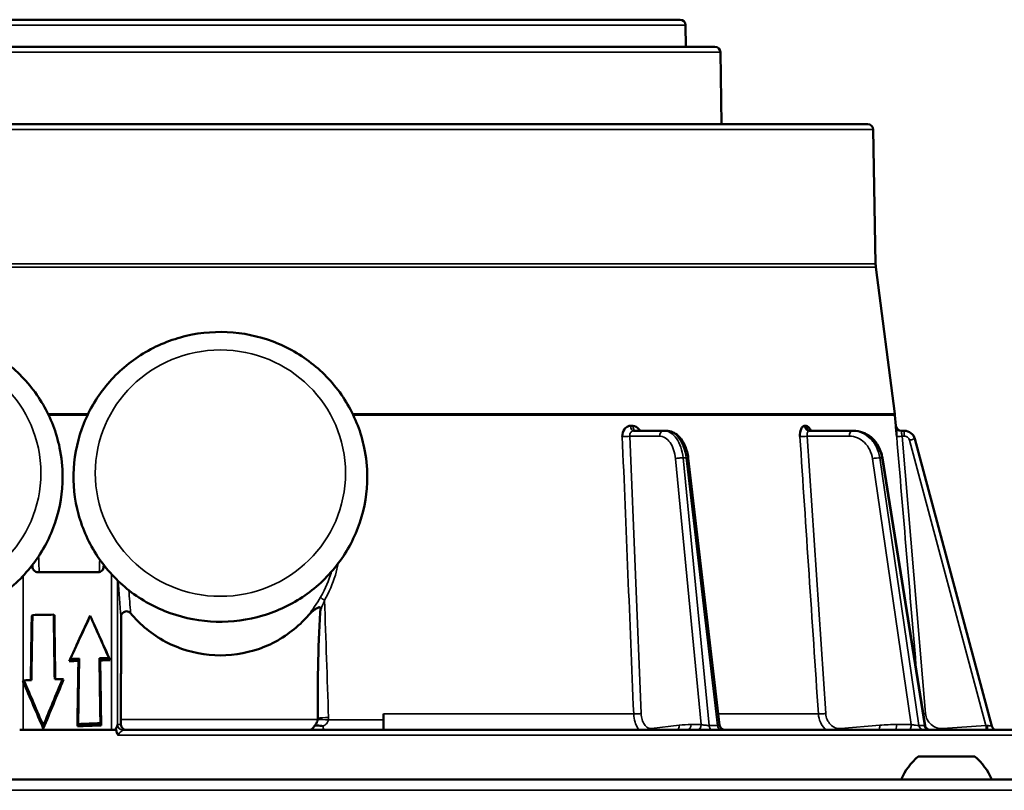
# Model space of a CAD drawing. Units: inches. Extents: x -13 to 483, y 42 to 292.
# Drawn here: x 211 to 215, y 116 to 118 of the extents above; entities that cross this region are included whole.
import ezdxf

# ---------------------------------------------------------------- set-up
doc = ezdxf.new("R2010")
doc.units = ezdxf.units.IN
doc.header["$LTSCALE"] = 25
doc.header["$MEASUREMENT"] = 0
doc.layers.add('Visible (ANSI)', color=7, linetype='Continuous', lineweight=50)
doc.layers.add('Visible Narrow (ANSI)', color=7, linetype='Continuous', lineweight=35)

msp = doc.modelspace()

# ---------------------------------------------------------------- linework, layer by layer
at = {"layer": 'Visible (ANSI)'}
for p, q in [((210.0918, 118.3119), (213.4193, 118.3119)), ((213.439, 118.2925), (213.4404, 118.2134)), ((213.5454, 118.2134), (209.9658, 118.2134)), ((213.565, 118.1941), (213.5695, 117.9339)), ((214.0984, 117.9339), (209.4127, 117.9339)), ((214.0665, 117.9339), (209.4447, 117.9339)), ((214.1181, 117.9146), (214.1266, 117.4287)), ((214.1275, 117.4156), (214.1962, 116.8853)), ((214.1967, 116.8801), (214.2, 116.8412)), ((213.36, 116.8237), (213.251, 116.8237)), ((213.3691, 116.8237), (213.36, 116.8237)), ((214.0416, 116.8237), (213.8866, 116.8237)), ((214.0474, 116.8237), (214.0416, 116.8237)), ((214.2196, 116.8237), (214.2305, 116.8237)), ((214.5471, 115.7549), (214.2686, 116.7945)), ((213.4485, 116.725), (213.5623, 115.7584)), ((214.1513, 116.7258), (214.3055, 115.7576)), ((211.0757, 116.3307), (211.0754, 116.3383)), ((211.3333, 116.3384), (211.333, 116.3307)), ((211.0951, 116.3119), (211.3136, 116.3119)), ((211.0729, 116.1546), (211.0752, 116.1569)), ((211.1546, 116.156), (211.1524, 116.1583)), ((211.2843, 116.1546), (211.2843, 116.1535)), ((211.208, 115.9894), (211.2124, 115.9977)), ((211.2417, 115.9909), (211.2445, 115.9991)), ((211.3205, 115.9926), (211.3179, 116.0004)), ((211.3563, 115.9938), (211.3523, 116.0016)), ((211.0442, 115.9205), (211.0406, 115.9181)), ((211.1878, 115.923), (211.1843, 115.9252)), ((212.1434, 115.8886), (212.1434, 115.8886)), ((211.3214, 115.7653), (211.3241, 115.7575)), ((212.3461, 115.7421), (212.3461, 115.7988)), ((211.0422, 115.741), (211.0293, 115.741)), ((211.3612, 115.741), (211.0422, 115.741)), ((211.1147, 115.7462), (211.1147, 115.757)), ((211.238, 115.7541), (211.2408, 115.7623)), ((211.3766, 115.741), (211.3612, 115.741)), ((212.0505, 115.741), (211.403, 115.741)), ((212.6861, 115.741), (212.0505, 115.741)), ((212.3461, 115.7421), (212.3461, 115.741)), ((213.284, 115.741), (212.6861, 115.741)), ((214.2729, 115.741), (213.284, 115.741)), ((214.6238, 115.741), (214.2729, 115.741)), ((214.4856, 115.6446), (214.2808, 115.6446)), ((202.9368, 115.5619), (220.5743, 115.5619))]:
    msp.add_line(p, q, dxfattribs=at)
for centre, radius, start, end in [((213.4193, 118.2922), 0.0197, 1, 90), ((213.5454, 118.1938), 0.0197, 0.9912, 90), ((214.0665, 117.926), 0.00788, 89.2065, 90), ((214.0984, 117.9142), 0.0197, 1, 90), ((214.2447, 117.4307), 0.1181, 181, 187.3744), ((214.079, 116.8702), 0.1181, 4.844, 7.3744), ((214.2196, 116.8434), 0.0197, 184.9778, 270), ((214.5661, 115.76), 0.0197, 195, 254.5734), ((214.428, 115.4705), 0.228, 130.1965, 156.3502), ((214.3384, 115.4705), 0.228, 23.6498, 49.8035)]:
    msp.add_arc(centre, radius, start, end, dxfattribs=at)
for centre, major_axis, ratio, start_param, end_param in [((214.2305, 116.7843), (0.0394, 0), 0.99998, 0.261794, 1.570796), ((213.429, 116.7227), (0.0196, 0.0023), 0.129906, 0, 0.005967), ((211.7595, 179.2014), (3.236, 214.5874), 0.001299, 4.413065, 4.414215), ((211.7595, 115.8792), (3.248, 0), 0.087489, 1.758816, 1.783043), ((211.7595, 94.2928), (-3.236, 214.5874), 0.001299, 1.468704, 1.469798), ((211.7556, 179.0993), (3.236, 214.5874), 0.001299, 4.413563, 4.414701), ((211.7556, 94.7028), (-3.236, 214.5874), 0.001299, 1.470635, 1.471718), ((211.7556, 117.2907), (-3.2477, -7.0513), 0.006163, 1.388029, 1.411822), ((211.7361, 117.2475), (3.2477, 7.0513), 0.006163, 4.537051, 4.559455), ((211.7556, 115.2326), (-3.2477, 7.2396), 0.006682, 1.440096, 1.462464), ((211.7361, 115.2749), (-3.2477, 7.2396), 0.006682, 1.446136, 1.467253), ((211.7556, 115.1316), (-3.248, 0), 0.267949, 4.871266, 4.881776), ((211.7361, 115.1388), (-3.248, 0), 0.267949, 4.864343, 4.874348), ((211.7556, 168.0038), (3.236, 214.5874), 0.001299, 4.466447, 4.467585), ((211.7361, 166.5695), (3.236, 214.5874), 0.001299, 4.473372, 4.474508), ((211.7361, 115.1374), (-3.248, 0), 0.267949, 4.830826, 4.841515), ((211.7361, 106.7378), (-3.236, 214.5874), 0.001299, 1.527598, 1.528695), ((211.7556, 115.1301), (-3.248, 0), 0.267949, 4.835616, 4.846733), ((211.7556, 105.6113), (-3.236, 214.5874), 0.001299, 1.52238, 1.523477), ((211.0465, 115.8961), (-0.0195, 0.048), 0.05909, 5.07853, 5.16572), ((211.7556, 112.8991), (-3.2141, 7.9267), 0.05909, 5.055711, 5.07853), ((211.7595, 115.6433), (3.248, 0), 0.087489, 1.784193, 1.792828), ((211.7595, 112.9009), (-3.2141, 7.9267), 0.05909, 5.056924, 5.079133), ((211.7595, 115.9784), (3.2136, 7.7105), 0.061134, 1.60316, 1.624979), ((211.7556, 115.9583), (3.2136, 7.7105), 0.061134, 1.600849, 1.623767), ((211.7595, 115.6455), (3.248, 0), 0.087489, 1.7488, 1.757722), ((212.279, 115.9216), (0.3877, -0.0671), 0.115701, 4.374212, 4.374213), ((211.7361, 114.9021), (-3.248, 0), 0.267949, 4.840418, 4.865479), ((212.0654, 115.7834), (-0.0104, 0.0418), 0.989506, 4.368471, 4.469535), ((212.0558, 115.7912), (0.0002, 0.0823), 0.640687, 4.558352, 4.565419), ((211.7563, 114.9513), (-3.1447, 0), 0.258819, 4.85028, 4.877949)]:
    msp.add_ellipse(centre, major_axis=major_axis, ratio=ratio, start_param=start_param, end_param=end_param, dxfattribs=at)
for points, knots in [([(211.1847, 116.657), (211.1847, 116.6011), (211.1756, 116.5453), (211.1401, 116.4392), (211.1136, 116.389), (211.0462, 116.2993), (211.0051, 116.2598), (210.9124, 116.1955), (210.8607, 116.1708), (210.7521, 116.1385), (210.6951, 116.131), (210.5816, 116.1341), (210.5251, 116.1447), (210.4183, 116.183), (210.3681, 116.2107), (210.279, 116.2802), (210.2402, 116.3221), (210.1779, 116.4157), (210.1544, 116.4674), (210.1251, 116.5754), (210.1193, 116.6317), (210.1259, 116.7433), (210.1383, 116.7985), (210.18, 116.9023), (210.2094, 116.9509), (210.282, 117.0366), (210.3254, 117.0737), (210.4218, 117.1325), (210.4748, 117.1543), (210.5852, 117.1803), (210.6425, 117.1845), (210.7557, 117.1748), (210.8115, 117.1609), (210.9158, 117.1165), (210.9643, 117.086), (211.0491, 117.0115), (211.0854, 116.9675), (211.142, 116.8705), (211.1624, 116.8175), (211.181, 116.7279), (211.1847, 116.6924), (211.1847, 116.657)], [0, 0, 0, 0, 0.318641, 0.318641, 0.637563, 0.637563, 0.957196, 0.957196, 1.277668, 1.277668, 1.598775, 1.598775, 1.920089, 1.920089, 2.241111, 2.241111, 2.56144, 2.56144, 2.880926, 2.880926, 3.199757, 3.199757, 3.518408, 3.518408, 3.837435, 3.837435, 4.157222, 4.157222, 4.477833, 4.477833, 4.799014, 4.799014, 5.120312, 5.120312, 5.441232, 5.441232, 5.761409, 5.761409, 6.080751, 6.080751, 6.283185, 6.283185, 6.283185, 6.283185]), ([(212.2871, 116.657), (212.2871, 116.6011), (212.2779, 116.5453), (212.2424, 116.4392), (212.216, 116.389), (212.1485, 116.2993), (212.1074, 116.2598), (212.0147, 116.1955), (211.9631, 116.1708), (211.8545, 116.1385), (211.7975, 116.131), (211.684, 116.1341), (211.6274, 116.1447), (211.5207, 116.183), (211.4704, 116.2107), (211.3814, 116.2802), (211.3425, 116.3221), (211.2802, 116.4157), (211.2568, 116.4674), (211.2275, 116.5754), (211.2217, 116.6317), (211.2283, 116.7433), (211.2407, 116.7985), (211.2824, 116.9023), (211.3117, 116.9509), (211.3844, 117.0366), (211.4278, 117.0737), (211.5241, 117.1325), (211.5772, 117.1543), (211.6875, 117.1803), (211.7449, 117.1845), (211.858, 117.1748), (211.9138, 117.1609), (212.0181, 117.1165), (212.0667, 117.086), (212.1514, 117.0115), (212.1877, 116.9675), (212.2444, 116.8705), (212.2647, 116.8175), (212.2834, 116.7279), (212.2871, 116.6924), (212.2871, 116.657)], [0, 0, 0, 0, 0.318641, 0.318641, 0.637563, 0.637563, 0.957196, 0.957196, 1.277668, 1.277668, 1.598775, 1.598775, 1.920089, 1.920089, 2.241111, 2.241111, 2.56144, 2.56144, 2.880926, 2.880926, 3.199757, 3.199757, 3.518408, 3.518408, 3.837435, 3.837435, 4.157222, 4.157222, 4.477833, 4.477833, 4.799014, 4.799014, 5.120312, 5.120312, 5.441232, 5.441232, 5.761409, 5.761409, 6.080751, 6.080751, 6.283185, 6.283185, 6.283185, 6.283185]), ([(213.2099, 116.8029), (213.2095, 116.8128), (213.2126, 116.823), (213.218, 116.8301), (213.2214, 116.8345), (213.2258, 116.8378), (213.2305, 116.8398), (213.2332, 116.841), (213.2361, 116.8417), (213.2391, 116.8417)], [0, 0, 0, 0, 0.497207, 0.497207, 0.497207, 0.8131168, 0.8131168, 0.8131168, 0.9998091, 0.9998091, 0.9998091, 0.9998091]), ([(213.2391, 116.8417), (213.2391, 116.8416), (213.2392, 116.8416), (213.2392, 116.8416), (213.2394, 116.8415), (213.2396, 116.8415), (213.2397, 116.8414), (213.2404, 116.8413), (213.2412, 116.8413), (213.2419, 116.8412), (213.2426, 116.8412), (213.2433, 116.8412), (213.244, 116.8412), (213.2444, 116.8412), (213.2449, 116.8412), (213.2454, 116.8412), (213.2457, 116.8412), (213.246, 116.8413), (213.2463, 116.8413), (213.2465, 116.8413), (213.2467, 116.8413), (213.2469, 116.8414), (213.2471, 116.8414), (213.2472, 116.8414), (213.2474, 116.8414), (213.2475, 116.8414), (213.2476, 116.8414), (213.2476, 116.8415), (213.2477, 116.8415), (213.2478, 116.8415), (213.2478, 116.8415), (213.2479, 116.8415), (213.2479, 116.8415), (213.248, 116.8415), (213.248, 116.8416), (213.2481, 116.8416), (213.2481, 116.8416), (213.2481, 116.8416), (213.2482, 116.8417), (213.2482, 116.8417)], [0.0000013, 0.0000013, 0.0000013, 0.0000013, 0.0187577, 0.0187577, 0.0187577, 0.0762712, 0.0762712, 0.0762712, 0.3049232, 0.3049232, 0.3049232, 0.5324002, 0.5324002, 0.5324002, 0.6851337, 0.6851337, 0.6851337, 0.7877149, 0.7877149, 0.7877149, 0.8566506, 0.8566506, 0.8566506, 0.9030174, 0.9030174, 0.9030174, 0.9342476, 0.9342476, 0.9342476, 0.9553268, 0.9553268, 0.9553268, 0.9696002, 0.9696002, 0.9696002, 0.9859704, 0.9859704, 0.9859704, 0.9999964, 0.9999964, 0.9999964, 0.9999964]), ([(213.2482, 116.8417), (213.2561, 116.8417), (213.2643, 116.8372), (213.2702, 116.83), (213.2718, 116.8281), (213.2732, 116.826), (213.2745, 116.8237)], [0.0001909, 0.0001909, 0.0001909, 0.0001909, 0.4972712, 0.4972712, 0.4972712, 0.6314812, 0.6314812, 0.6314812, 0.6314812]), ([(213.8526, 116.8029), (213.852, 116.8128), (213.8536, 116.823), (213.8567, 116.8301), (213.8587, 116.8345), (213.8614, 116.8378), (213.8642, 116.8398), (213.8659, 116.841), (213.8678, 116.8417), (213.8696, 116.8417)], [0, 0, 0, 0, 0.497207, 0.497207, 0.497207, 0.8131168, 0.8131168, 0.8131168, 0.9998091, 0.9998091, 0.9998091, 0.9998091]), ([(213.8696, 116.8417), (213.8696, 116.8416), (213.8697, 116.8416), (213.8697, 116.8416), (213.8698, 116.8415), (213.8699, 116.8415), (213.8701, 116.8414), (213.8705, 116.8413), (213.871, 116.8413), (213.8714, 116.8412), (213.8718, 116.8412), (213.8723, 116.8412), (213.8727, 116.8412), (213.873, 116.8412), (213.8733, 116.8412), (213.8736, 116.8412), (213.8738, 116.8412), (213.874, 116.8413), (213.8742, 116.8413), (213.8743, 116.8413), (213.8745, 116.8413), (213.8746, 116.8414), (213.8747, 116.8414), (213.8748, 116.8414), (213.8749, 116.8414), (213.8749, 116.8414), (213.875, 116.8414), (213.875, 116.8415), (213.8751, 116.8415), (213.8751, 116.8415), (213.8752, 116.8415), (213.8752, 116.8415), (213.8752, 116.8415), (213.8752, 116.8415), (213.8753, 116.8416), (213.8753, 116.8416), (213.8753, 116.8416), (213.8753, 116.8416), (213.8754, 116.8417), (213.8754, 116.8417)], [0.0000013, 0.0000013, 0.0000013, 0.0000013, 0.0187577, 0.0187577, 0.0187577, 0.0762712, 0.0762712, 0.0762712, 0.3049232, 0.3049232, 0.3049232, 0.5324002, 0.5324002, 0.5324002, 0.6851337, 0.6851337, 0.6851337, 0.7877149, 0.7877149, 0.7877149, 0.8566506, 0.8566506, 0.8566506, 0.9030174, 0.9030174, 0.9030174, 0.9342476, 0.9342476, 0.9342476, 0.9553268, 0.9553268, 0.9553268, 0.9696002, 0.9696002, 0.9696002, 0.9859705, 0.9859705, 0.9859705, 0.9999964, 0.9999964, 0.9999964, 0.9999964]), ([(213.8754, 116.8417), (213.8803, 116.8417), (213.8856, 116.8372), (213.8896, 116.83), (213.8907, 116.8281), (213.8917, 116.826), (213.8925, 116.8237)], [0.0001909, 0.0001909, 0.0001909, 0.0001909, 0.4972712, 0.4972712, 0.4972712, 0.6314812, 0.6314812, 0.6314812, 0.6314812]), ([(214.2029, 116.8029), (214.202, 116.8128), (214.2013, 116.823), (214.2008, 116.8301), (214.2004, 116.8345), (214.2002, 116.8378), (214.2001, 116.8398), (214.2, 116.841), (214.2, 116.8417), (214.2, 116.8417)], [0, 0, 0, 0, 0.497207, 0.497207, 0.497207, 0.8131168, 0.8131168, 0.8131168, 0.9998091, 0.9998091, 0.9998091, 0.9998091]), ([(213.3691, 116.8237), (213.3769, 116.8237), (213.3848, 116.822), (213.3996, 116.8156), (213.4067, 116.8108), (213.4198, 116.7984), (213.4259, 116.7903), (213.4366, 116.7713), (213.4411, 116.7599), (213.4462, 116.7405), (213.4476, 116.7328), (213.4485, 116.725)], [0, 0, 0, 0, 0.0782666, 0.0782666, 0.1579668, 0.1579668, 0.2472311, 0.2472311, 0.3455919, 0.3455919, 0.4055823, 0.4055823, 0.4055823, 0.4055823]), ([(213.8878, 116.8249), (213.8878, 116.8249), (213.8878, 116.8249), (213.8879, 116.8249), (213.8881, 116.8247), (213.8891, 116.8242), (213.89, 116.8239), (213.8914, 116.8237), (213.8919, 116.8237), (213.8924, 116.8237)], [0.08593264, 0.08593264, 0.08593264, 0.08593264, 0.08651012, 0.08651012, 0.10037676, 0.10037676, 0.11445853, 0.11445853, 0.12162026, 0.12162026, 0.12162026, 0.12162026]), ([(214.0474, 116.8237), (214.0583, 116.8237), (214.0693, 116.8217), (214.0901, 116.8142), (214.1001, 116.8085), (214.1179, 116.7941), (214.1259, 116.7852), (214.139, 116.7652), (214.1442, 116.7537), (214.1492, 116.7366), (214.1504, 116.7312), (214.1513, 116.7258)], [0, 0, 0, 0, 0.0913807, 0.0913807, 0.1833357, 0.1833357, 0.2763708, 0.2763708, 0.3717207, 0.3717207, 0.4133775, 0.4133775, 0.4133775, 0.4133775]), ([(211.0951, 116.3119), (211.0927, 116.3119), (211.0901, 116.3124), (211.0853, 116.3143), (211.0831, 116.3158), (211.0796, 116.3193), (211.0781, 116.3215), (211.0762, 116.326), (211.0758, 116.3284), (211.0757, 116.3307)], [-0.07527486, -0.07527486, -0.07527486, -0.07527486, -0.05633775, -0.05633775, -0.03740064, -0.03740064, -0.01870032, -0.01870032, -0.00168888, -0.00168888, -0.00168888, -0.00168888]), ([(211.333, 116.3307), (211.3329, 116.3284), (211.3325, 116.3261), (211.3306, 116.3215), (211.3291, 116.3193), (211.3256, 116.3158), (211.3234, 116.3143), (211.3186, 116.3124), (211.316, 116.3119), (211.3136, 116.3119)], [-0.29745433, -0.29745433, -0.29745433, -0.29745433, -0.28049876, -0.28049876, -0.26185454, -0.26185454, -0.24311248, -0.24311248, -0.22437042, -0.22437042, -0.22437042, -0.22437042]), ([(211.4309, 116.1634), (211.4299, 116.1646), (211.4288, 116.1656), (211.4264, 116.1675), (211.4251, 116.1682), (211.4208, 116.1701), (211.4182, 116.1704), (211.4138, 116.1704), (211.4113, 116.1699), (211.4066, 116.1681), (211.4044, 116.1666), (211.4005, 116.163), (211.399, 116.1609), (211.3973, 116.1571), (211.3968, 116.1557), (211.3962, 116.1528), (211.396, 116.1514), (211.396, 116.1499)], [0.0000073, 0.0000073, 0.0000073, 0.0000073, 0.0116102, 0.0116102, 0.0233305, 0.0233305, 0.0475641, 0.0475641, 0.0806507, 0.0806507, 0.1139157, 0.1139157, 0.14888, 0.14888, 0.1677072, 0.1677072, 0.1862811, 0.1862811, 0.1862811, 0.1862811]), ([(212.0747, 116.1568), (212.0674, 116.1483), (212.0598, 116.1401), (212.0148, 116.0954), (211.9677, 116.0635), (211.8644, 116.0214), (211.8083, 116.011), (211.7029, 116.011), (211.6467, 116.0214), (211.5434, 116.0635), (211.4963, 116.0954), (211.4494, 116.142), (211.4399, 116.1525), (211.4309, 116.1634)], [3.946102, 3.946102, 3.946102, 3.946102, 4.030512, 4.030512, 4.43199, 4.43199, 4.833469, 4.833469, 5.234948, 5.234948, 5.636427, 5.636427, 5.7422, 5.7422, 5.7422, 5.7422]), ([(212.1176, 116.1746), (212.1177, 116.1761), (212.1178, 116.1778), (212.1176, 116.1804), (212.1174, 116.1814), (212.117, 116.1827), (212.1167, 116.1832), (212.1162, 116.184), (212.1159, 116.1842), (212.1151, 116.1847), (212.1147, 116.1848), (212.1137, 116.1849), (212.113, 116.1849), (212.1113, 116.1846), (212.11, 116.1841), (212.1047, 116.1816), (212.1001, 116.1785), (212.0902, 116.1716), (212.0812, 116.1644), (212.0747, 116.1568)], [0.00002, 0.00002, 0.00002, 0.00002, 0.0114711, 0.0114711, 0.0195793, 0.0195793, 0.024274, 0.024274, 0.0279973, 0.0279973, 0.0319696, 0.0319696, 0.0375363, 0.0375363, 0.0475639, 0.0475639, 0.0721271, 0.0721271, 0.1466964, 0.1466964, 0.1466964, 0.1466964]), ([(212.1081, 115.7834), (212.1079, 115.8412), (212.1081, 115.9037), (212.1102, 116.0349), (212.1119, 116.1035), (212.1171, 116.1686), (212.1173, 116.1716), (212.1176, 116.1746)], [1.0635052, 1.0635052, 1.0635052, 1.0635052, 1.4971361, 1.4971361, 1.9732614, 1.9732614, 1.9956552, 1.9956552, 1.9956552, 1.9956552]), ([(211.3957, 115.7607), (211.3957, 115.7623), (211.3957, 115.7638), (211.3958, 115.7694), (211.3958, 115.7745), (211.3958, 115.779)], [0.2477896, 0.2477896, 0.2477896, 0.2477896, 0.26041542, 0.26041542, 0.29390871, 0.29390871, 0.29390871, 0.29390871]), ([(212.1079, 115.7784), (212.1078, 115.7773), (212.1075, 115.7752), (212.1056, 115.77), (212.1045, 115.7678), (212.1013, 115.7625), (212.0988, 115.7592), (212.0959, 115.7561)], [0.00010848, 0.00010848, 0.00010848, 0.00010848, 0.00850101, 0.00850101, 0.01527287, 0.01527287, 0.02660578, 0.02660578, 0.02660578, 0.02660578]), ([(211.3766, 115.741), (211.3768, 115.7416), (211.377, 115.7424), (211.3774, 115.7433), (211.3782, 115.7458), (211.3795, 115.7493), (211.3807, 115.7524), (211.3813, 115.7541), (211.3819, 115.7556), (211.3823, 115.7569), (211.3826, 115.7577), (211.3828, 115.7584), (211.3829, 115.759), (211.3831, 115.7597), (211.3832, 115.7603), (211.3832, 115.7605)], [0, 0, 0, 0, 0.144488, 0.144488, 0.144488, 0.5253886, 0.5253886, 0.5253886, 0.7201324, 0.7201324, 0.7201324, 0.8421746, 0.8421746, 0.8421746, 0.9999981, 0.9999981, 0.9999981, 0.9999981]), ([(211.3787, 115.741), (211.3784, 115.741), (211.378, 115.741), (211.3773, 115.741), (211.377, 115.741), (211.3766, 115.741)], [-0.006904902, -0.006904902, -0.006904902, -0.006904902, -0.003454067, -0.003454067, -0.000011495, -0.000011495, -0.000011495, -0.000011495]), ([(211.4147, 115.741), (211.4147, 115.741), (211.4147, 115.741), (211.4112, 115.741), (211.4078, 115.742), (211.4021, 115.7456), (211.3999, 115.7479), (211.3972, 115.7526), (211.3963, 115.7548), (211.3958, 115.7585), (211.3957, 115.7596), (211.3957, 115.7607)], [-0.0005809, -0.0005809, -0.0005809, -0.0005809, 0, 0, 0.0491168, 0.0491168, 0.0904612, 0.0904612, 0.1198473, 0.1198473, 0.131553, 0.131553, 0.131553, 0.131553]), ([(212.0959, 115.7561), (212.0946, 115.7537), (212.0933, 115.7516), (212.0906, 115.7478), (212.0893, 115.7461), (212.0856, 115.7424), (212.0832, 115.741), (212.0812, 115.741), (212.0812, 115.741), (212.0812, 115.741)], [0.0000376, 0.0000376, 0.0000376, 0.0000376, 0.0260316, 0.0260316, 0.0524044, 0.0524044, 0.1019133, 0.1019133, 0.1024139, 0.1024139, 0.1024139, 0.1024139]), ([(212.0968, 115.7564), (212.099, 115.757), (212.1019, 115.7573), (212.1053, 115.7573), (212.1086, 115.7573), (212.1124, 115.757), (212.1167, 115.7564)], [0.0000018, 0.0000018, 0.0000018, 0.0000018, 0.5093928, 0.5093928, 0.5093928, 0.9999992, 0.9999992, 0.9999992, 0.9999992]), ([(213.5623, 115.7583), (213.5626, 115.7564), (213.5631, 115.7544), (213.5648, 115.7507), (213.5659, 115.7489), (213.5687, 115.7459), (213.5704, 115.7446), (213.574, 115.7426), (213.5759, 115.7419), (213.5786, 115.7413), (213.5792, 115.7412), (213.5805, 115.741), (213.5812, 115.741), (213.5819, 115.741)], [0.00017806, 0.00017806, 0.00017806, 0.00017806, 0.01514139, 0.01514139, 0.03105709, 0.03105709, 0.04665933, 0.04665933, 0.06226392, 0.06226392, 0.06726106, 0.06726106, 0.07231349, 0.07231349, 0.07231349, 0.07231349]), ([(214.3055, 115.7576), (214.3058, 115.7555), (214.3065, 115.7534), (214.3084, 115.7497), (214.3097, 115.7479), (214.3127, 115.7451), (214.3144, 115.744), (214.3181, 115.7422), (214.3201, 115.7415), (214.3231, 115.7411), (214.324, 115.741), (214.3249, 115.741)], [0.0001679, 0.0001679, 0.0001679, 0.0001679, 0.01618427, 0.01618427, 0.03237142, 0.03237142, 0.04741058, 0.04741058, 0.06353054, 0.06353054, 0.07034675, 0.07034675, 0.07034675, 0.07034675])]:
    msp.add_open_spline(points, degree=3, knots=knots, dxfattribs=at)
msp.add_rational_spline([(211.396, 116.1499), (211.3959, 115.965), (211.3958, 115.779)], [1.00000405579, 1.00000622542, 1.00000160291], degree=2, dxfattribs=at)
for points in [[(211.3857, 115.722), (211.3811, 115.7279), (211.3797, 115.7325), (211.3787, 115.741)], [(212.0959, 115.7561), (212.0962, 115.7562), (212.0965, 115.7563), (212.0968, 115.7564)], [(212.1167, 115.7564), (212.1197, 115.7559), (212.1234, 115.7552), (212.1269, 115.7544)], [(213.5623, 115.7584), (213.5623, 115.7584), (213.5623, 115.7584), (213.5623, 115.7584)]]:
    msp.add_open_spline(points, degree=3, dxfattribs=at)
at = {"layer": 'Visible Narrow (ANSI)'}
for p, q in [((213.439, 118.2925), (210.0722, 118.2925)), ((209.9461, 118.1941), (213.565, 118.1941)), ((209.393, 117.9146), (214.1181, 117.9146)), ((209.3836, 117.4156), (214.1275, 117.4156)), ((209.3845, 117.4287), (214.1266, 117.4287)), ((211.1317, 116.8853), (211.2771, 116.8853)), ((211.1342, 116.8801), (211.2746, 116.8801)), ((212.2341, 116.8853), (214.1962, 116.8853)), ((212.2366, 116.8801), (214.1967, 116.8801)), ((213.2371, 116.8043), (213.2784, 115.8002)), ((213.3444, 116.8043), (213.2371, 116.8043)), ((213.8793, 116.8043), (213.9461, 115.8002)), ((214.0318, 116.8043), (213.8793, 116.8043)), ((214.2225, 116.8043), (214.3073, 115.8002)), ((214.2225, 116.8043), (214.2305, 116.8043)), ((214.2305, 116.8237), (214.2305, 116.8043)), ((214.5261, 115.7574), (214.2495, 116.7897)), ((213.4958, 115.7604), (213.4025, 116.7229)), ((213.5239, 115.7573), (213.4299, 116.7261)), ((213.4408, 116.7261), (213.4299, 116.7261)), ((213.4408, 116.7261), (213.5548, 115.7573)), ((214.2559, 115.7604), (214.1152, 116.7229)), ((214.2834, 115.7573), (214.1418, 116.7261)), ((214.1418, 116.7261), (214.1487, 116.7261)), ((214.1487, 116.7261), (214.303, 115.7573)), ((211.0422, 116.2995), (211.0422, 115.9192)), ((211.3612, 115.741), (211.3612, 116.3053)), ((211.3832, 115.7605), (211.3832, 116.2826)), ((211.0422, 115.9143), (211.0422, 115.741)), ((212.1079, 115.779), (211.3958, 115.779)), ((212.3461, 115.7771), (212.1468, 115.7771)), ((213.2512, 115.7988), (212.3461, 115.7988)), ((213.9195, 115.7988), (213.5576, 115.7988)), ((211.3833, 115.7607), (211.3957, 115.7607)), ((213.3162, 115.7463), (213.4157, 115.7579)), ((213.459, 115.7604), (213.4958, 115.7604)), ((213.5239, 115.7573), (213.5548, 115.7573)), ((214.0004, 115.7463), (214.1419, 115.7579)), ((214.2035, 115.7604), (214.2559, 115.7604)), ((214.2834, 115.7573), (214.303, 115.7573)), ((214.3703, 115.7463), (214.5261, 115.7574)), ((214.9879, 115.722), (211.3857, 115.722)), ((220.5743, 115.5225), (202.9368, 115.5225))]:
    msp.add_line(p, q, dxfattribs=at)
for centre in [(210.6532, 116.6706), (211.7556, 116.6706)]:
    msp.add_ellipse(centre, major_axis=(-0.4528, 0), ratio=0.984808, dxfattribs=at)
for centre, major_axis, ratio, start_param, end_param in [((213.251, 116.8434), (0, -0.0197), 0.60695, 4.797004, 6.283255), ((213.8866, 116.8434), (0, -0.0197), 0.864883, 4.797089, 6.28334), ((213.2215, 116.8045), (-0.0197, -0.0008), 0.074733, 0.933542, 2.485006), ((213.36, 116.804), (0, 0.0197), 0.793353, 0, 1.557706), ((213.8694, 116.8045), (-0.0196, -0.0013), 0.053385, 0.5406, 2.092064), ((214.0416, 116.804), (0, 0.0197), 0.5, 0, 1.557706), ((214.2225, 116.8045), (-0.0196, -0.0017), 0.01303, 0.01823, 1.569694), ((213.429, 116.7227), (0.0196, 0.0023), 0.129906, 0.005967, 0.907517), ((214.1319, 116.7227), (0.0194, 0.0031), 0.075653, 0, 0.516476), ((211.9373, 111.0902), (-0.5772, 6.157), 0.008774, 0.577245, 0.601577), ((212.1407, 115.7737), (-0.0392, 0.0031), 0.097489, 4.565277, 5.711407), ((212.1409, 115.7827), (0.0393, 0.0013), 0.08017, 1.413463, 2.553231), ((212.0703, 115.7844), (-0.0374, 0.0681), 0.984486, 4.121995, 4.238203), ((211.3833, 115.7193), (0, 0.0414), 0.017452, 0.002139, 0.100667), ((211.4029, 115.7605), (-0.0194, 0.0033), 0.994569, 0.168474, 1.748751), ((211.403, 115.7607), (0, -0.0197), 0.999848, 4.712389, 6.283185), ((211.4032, 115.7204), (-0.0002, 0.0206), 0.072067, 6.181396, 6.282347), ((213.3005, 115.7466), (0.0023, -0.0196), 0.790798, 1.191396, 1.465839), ((213.4001, 115.7582), (0.0023, -0.0196), 0.790798, 0.415305, 1.465837), ((213.4486, 114.7541), (0.0166, 1.0063), 0.608709, 0.010119, 0.080837), ((213.4434, 115.7607), (0, -0.0197), 0.793353, 6.283185, 7.840892), ((213.4802, 115.7607), (0, -0.0197), 0.793363, 0.000005, 1.55771), ((213.5666, 115.7607), (0, -0.0197), 0.608761, 4.886922, 6.283185), ((213.9905, 115.7466), (0.0016, -0.0196), 0.497943, 1.242463, 1.516906), ((214.1321, 115.7582), (0.0016, -0.0196), 0.497942, 0.466373, 1.516906), ((214.197, 114.7541), (0.0263, 1.0061), 0.865951, 0.022744, 0.093462), ((214.1937, 115.7607), (0, -0.0197), 0.5, 0, 1.557706), ((214.246, 115.7607), (0, -0.0197), 0.500013, 0.000002, 1.557707), ((214.3002, 115.7607), (0, -0.0197), 0.866087, 4.887177, 6.28344), ((214.3197, 115.7607), (0, -0.0197), 0.866025, 4.886922, 6.283185), ((214.3703, 115.7466), (0.0014, -0.0196), 0.000926, 4.725446, 4.999889), ((214.5261, 115.7576), (0.0014, -0.0196), 0.000934, 4.725448, 5.722306)]:
    msp.add_ellipse(centre, major_axis=major_axis, ratio=ratio, start_param=start_param, end_param=end_param, dxfattribs=at)
for points in [[(213.2601, 116.8237), (213.2542, 116.8237), (213.2487, 116.832), (213.2482, 116.8417)], [(213.8924, 116.8237), (213.8839, 116.8237), (213.8761, 116.832), (213.8754, 116.8417)], [(213.2512, 115.7988), (213.2372, 116.1392), (213.2234, 116.4739), (213.2099, 116.8029)], [(213.9195, 115.7988), (213.8969, 116.1392), (213.8746, 116.4739), (213.8526, 116.8029)], [(214.275, 115.949), (214.2506, 116.2377), (214.2266, 116.5224), (214.2029, 116.8029)], [(211.0979, 116.3697), (211.0986, 116.3504), (211.0992, 116.3312), (211.0999, 116.3119)], [(211.3174, 116.3123), (211.318, 116.3274), (211.3185, 116.3426), (211.319, 116.3577)], [(211.396, 116.1499), (211.3922, 116.1948), (211.3885, 116.2385), (211.385, 116.2809)], [(212.0747, 116.1568), (212.0889, 116.1761), (212.1044, 116.1978), (212.1183, 116.2217)], [(212.1324, 116.2105), (212.1372, 116.07), (212.1421, 115.9285), (212.147, 115.786)], [(214.2988, 115.7995), (214.3015, 115.7998), (214.3044, 115.8), (214.3073, 115.8002)], [(214.3055, 115.7576), (214.3056, 115.7573), (214.3043, 115.7573), (214.303, 115.7573)], [(214.5261, 115.7574), (214.5275, 115.7572), (214.5289, 115.7571), (214.5303, 115.7569)]]:
    msp.add_open_spline(points, degree=3, dxfattribs=at)
for points, knots in [([(213.251, 116.8237), (213.2469, 116.8237), (213.243, 116.8216), (213.2405, 116.818), (213.2379, 116.8144), (213.2367, 116.8093), (213.2371, 116.8043)], [0.000007, 0.000007, 0.000007, 0.000007, 0.4978826, 0.4978826, 0.4978826, 1, 1, 1, 1]), ([(213.4025, 116.7229), (213.4015, 116.734), (213.3992, 116.745), (213.3957, 116.755), (213.3924, 116.765), (213.3879, 116.7739), (213.3826, 116.7812), (213.3774, 116.7885), (213.3713, 116.7944), (213.3648, 116.7983), (213.3582, 116.8023), (213.3512, 116.8042), (213.3444, 116.8043)], [0, 0, 0, 0, 0.250792, 0.250792, 0.250792, 0.5, 0.5, 0.5, 0.749239, 0.749239, 0.749239, 1, 1, 1, 1]), ([(213.4299, 116.7261), (213.4286, 116.7395), (213.423, 116.7659), (213.4069, 116.7979), (213.3851, 116.8188), (213.3683, 116.8237), (213.36, 116.8237)], [0, 0, 0, 0, 0.250001, 0.500002, 0.750002, 1, 1, 1, 1]), ([(213.3691, 116.8237), (213.3775, 116.8237), (213.3943, 116.8188), (213.4165, 116.7979), (213.4332, 116.7659), (213.4392, 116.7395), (213.4408, 116.7261)], [0, 0, 0, 0, 0.25, 0.500001, 0.750002, 1, 1, 1, 1]), ([(213.8866, 116.8237), (213.884, 116.8237), (213.8817, 116.8216), (213.8803, 116.818), (213.8789, 116.8144), (213.8785, 116.8093), (213.8793, 116.8043)], [0.000007, 0.000007, 0.000007, 0.000007, 0.4978835, 0.4978835, 0.4978835, 1, 1, 1, 1]), ([(214.1152, 116.7229), (214.1136, 116.734), (214.1102, 116.745), (214.1053, 116.755), (214.1004, 116.765), (214.0939, 116.7739), (214.0864, 116.7812), (214.079, 116.7885), (214.0702, 116.7944), (214.0609, 116.7983), (214.0515, 116.8023), (214.0415, 116.8042), (214.0318, 116.8043)], [0, 0, 0, 0, 0.250792, 0.250792, 0.250792, 0.5, 0.5, 0.5, 0.749239, 0.749239, 0.749239, 1, 1, 1, 1]), ([(214.1418, 116.7261), (214.1399, 116.7395), (214.1317, 116.7659), (214.1086, 116.7979), (214.0774, 116.8188), (214.0535, 116.8237), (214.0416, 116.8237)], [0, 0, 0, 0, 0.250001, 0.500002, 0.750002, 1, 1, 1, 1]), ([(214.0474, 116.8237), (214.0593, 116.8237), (214.0832, 116.8188), (214.1147, 116.7979), (214.1381, 116.7659), (214.1465, 116.7395), (214.1487, 116.7261)], [0, 0, 0, 0, 0.25, 0.500001, 0.750002, 1, 1, 1, 1]), ([(214.2196, 116.8237), (214.2196, 116.8237), (214.2198, 116.8217), (214.2203, 116.818), (214.2209, 116.8144), (214.2217, 116.8092), (214.2225, 116.8043)], [0.0000075, 0.0000075, 0.0000075, 0.0000075, 0.5044844, 0.5044844, 0.5044844, 1, 1, 1, 1]), ([(214.2495, 116.7897), (214.2484, 116.7937), (214.2459, 116.7976), (214.2425, 116.8002), (214.2408, 116.8015), (214.2389, 116.8025), (214.2369, 116.8032), (214.2348, 116.8039), (214.2326, 116.8042), (214.2305, 116.8043)], [0, 0, 0, 0, 0.500013, 0.500013, 0.500013, 0.749361, 0.749361, 0.749361, 1, 1, 1, 1]), ([(214.2495, 116.7897), (214.2544, 116.791), (214.2594, 116.7923), (214.263, 116.7932), (214.2665, 116.7941), (214.2685, 116.7946), (214.2686, 116.7945)], [0, 0, 0, 0, 0.499974, 0.499974, 0.499974, 1, 1, 1, 1]), ([(213.4025, 116.7229), (213.4055, 116.7238), (213.4151, 116.7256), (213.426, 116.7261), (213.4299, 116.7261)], [0, 0, 0, 0, 0.499988, 1, 1, 1, 1]), ([(214.1152, 116.7229), (214.1195, 116.7238), (214.1305, 116.7256), (214.1393, 116.7261), (214.1418, 116.7261)], [0, 0, 0, 0, 0.499988, 1, 1, 1, 1]), ([(212.182, 116.3438), (212.1793, 116.3295), (212.1758, 116.3154), (212.1716, 116.3015), (212.1621, 116.2697), (212.1489, 116.2391), (212.1324, 116.2105)], [0.9100415, 0.9100415, 0.9100415, 0.9100415, 0.93745115, 0.93745115, 0.93745115, 1, 1, 1, 1]), ([(212.1575, 116.3137), (212.157, 116.3121), (212.1566, 116.3104), (212.156, 116.3087), (212.1484, 116.2835), (212.1369, 116.2537), (212.1183, 116.2217)], [0.96042, 0.96042, 0.96042, 0.96042, 0.96292683, 0.96292683, 0.96292683, 1, 1, 1, 1]), ([(212.1324, 116.2105), (212.131, 116.2066), (212.1265, 116.195), (212.122, 116.1847), (212.1205, 116.1811), (212.1189, 116.1776), (212.1176, 116.1746)], [0, 0, 0, 0, 0.7393785, 0.7393785, 0.7393785, 1, 1, 1, 1]), ([(212.1324, 116.2105), (212.1304, 116.2117), (212.1264, 116.2143), (212.1221, 116.2174), (212.1192, 116.22), (212.1183, 116.2213), (212.1183, 116.2217)], [0, 0, 0, 0, 0.249983, 0.5, 0.750017, 1, 1, 1, 1]), ([(213.2512, 115.7988), (213.2553, 115.7988), (213.2606, 115.7989), (213.2656, 115.7992), (213.2705, 115.7994), (213.2753, 115.7998), (213.2784, 115.8002)], [0, 0, 0, 0, 0.5, 0.5, 0.5, 1, 1, 1, 1]), ([(213.2784, 115.8002), (213.2787, 115.7927), (213.2799, 115.7851), (213.282, 115.7783), (213.284, 115.7714), (213.2869, 115.7653), (213.2904, 115.7604), (213.2939, 115.7554), (213.298, 115.7515), (213.3024, 115.7491), (213.3069, 115.7467), (213.3116, 115.7458), (213.3162, 115.7463)], [0, 0, 0, 0, 0.250547, 0.250547, 0.250547, 0.5, 0.5, 0.5, 0.749096, 0.749096, 0.749096, 1, 1, 1, 1]), ([(213.9195, 115.7988), (213.9222, 115.7988), (213.9266, 115.7989), (213.9315, 115.7992), (213.9363, 115.7994), (213.9418, 115.7998), (213.9461, 115.8002)], [0, 0, 0, 0, 0.5, 0.5, 0.5, 1, 1, 1, 1]), ([(213.9461, 115.8002), (213.9467, 115.7927), (213.9485, 115.7851), (213.9515, 115.7783), (213.9545, 115.7714), (213.9586, 115.7653), (213.9636, 115.7604), (213.9686, 115.7554), (213.9745, 115.7515), (213.9808, 115.7491), (213.9871, 115.7467), (213.9939, 115.7458), (214.0004, 115.7463)], [0, 0, 0, 0, 0.250547, 0.250547, 0.250547, 0.5, 0.5, 0.5, 0.749096, 0.749096, 0.749096, 1, 1, 1, 1]), ([(214.3073, 115.8002), (214.308, 115.7927), (214.3101, 115.7851), (214.3136, 115.7783), (214.3171, 115.7714), (214.322, 115.7653), (214.3278, 115.7604), (214.3335, 115.7554), (214.3404, 115.7515), (214.3477, 115.7491), (214.355, 115.7467), (214.3629, 115.7458), (214.3703, 115.7463)], [0, 0, 0, 0, 0.250547, 0.250547, 0.250547, 0.5, 0.5, 0.5, 0.749096, 0.749096, 0.749096, 1, 1, 1, 1]), ([(212.1269, 115.7544), (212.13, 115.7561), (212.133, 115.7581), (212.1357, 115.7604), (212.138, 115.7622), (212.1401, 115.7643), (212.142, 115.7667), (212.1431, 115.7682), (212.1441, 115.7698), (212.1449, 115.7715), (212.1458, 115.7732), (212.1464, 115.7751), (212.1468, 115.7771)], [0.0000139, 0.0000139, 0.0000139, 0.0000139, 0.3568604, 0.3568604, 0.3568604, 0.6453878, 0.6453878, 0.6453878, 0.8228952, 0.8228952, 0.8228952, 1, 1, 1, 1]), ([(213.2512, 115.7988), (213.2516, 115.7887), (213.2533, 115.7787), (213.256, 115.7695), (213.2587, 115.7604), (213.2626, 115.7523), (213.2672, 115.7456), (213.2684, 115.744), (213.2696, 115.7425), (213.2708, 115.741)], [0, 0, 0, 0, 0.2500006, 0.2500006, 0.2500006, 0.5000008, 0.5000008, 0.5000008, 0.5617094, 0.5617094, 0.5617094, 0.5617094]), ([(213.9195, 115.7988), (213.9202, 115.7887), (213.9227, 115.7787), (213.9267, 115.7695), (213.9306, 115.7604), (213.9362, 115.7523), (213.9428, 115.7456), (213.9445, 115.744), (213.9462, 115.7425), (213.948, 115.741)], [0, 0, 0, 0, 0.2500006, 0.2500006, 0.2500006, 0.5000008, 0.5000008, 0.5000008, 0.5617094, 0.5617094, 0.5617094, 0.5617094]), ([(211.4032, 115.7409), (211.4032, 115.7408), (211.4031, 115.7406), (211.4029, 115.7403), (211.4026, 115.74), (211.4022, 115.7397), (211.4018, 115.7393), (211.401, 115.7387), (211.4, 115.7379), (211.3989, 115.7371), (211.397, 115.7357), (211.3949, 115.7341), (211.3929, 115.7324), (211.3911, 115.7308), (211.3893, 115.7291), (211.388, 115.7273), (211.3871, 115.7262), (211.3865, 115.7251), (211.3861, 115.724), (211.3859, 115.7233), (211.3857, 115.7227), (211.3857, 115.722)], [0.0000011, 0.0000011, 0.0000011, 0.0000011, 0.0972566, 0.0972566, 0.0972566, 0.1885466, 0.1885466, 0.1885466, 0.3383158, 0.3383158, 0.3383158, 0.5819055, 0.5819055, 0.5819055, 0.7970113, 0.7970113, 0.7970113, 0.9278242, 0.9278242, 0.9278242, 1, 1, 1, 1]), ([(212.1269, 115.7544), (212.1274, 115.7505), (212.128, 115.7473), (212.1287, 115.745), (212.1295, 115.7424), (212.1303, 115.741), (212.1312, 115.741)], [0, 0, 0, 0, 0.4633344, 0.4633344, 0.4633344, 0.9999336, 0.9999336, 0.9999336, 0.9999336]), ([(213.4958, 115.7604), (213.4989, 115.7596), (213.5039, 115.7587), (213.5092, 115.7581), (213.5143, 115.7575), (213.5198, 115.7572), (213.5239, 115.7573)], [0.0000064, 0.0000064, 0.0000064, 0.0000064, 0.5101394, 0.5101394, 0.5101394, 0.9999998, 0.9999998, 0.9999998, 0.9999998]), ([(213.5357, 115.741), (213.5329, 115.741), (213.5286, 115.7436), (213.5251, 115.7506), (213.5241, 115.755), (213.5239, 115.7573)], [0, 0, 0, 0, 0.495231, 0.74762, 1, 1, 1, 1]), ([(213.5548, 115.7573), (213.5589, 115.7572), (213.5617, 115.7575), (213.5622, 115.7581), (213.5623, 115.7582), (213.5623, 115.7583), (213.5623, 115.7584)], [0, 0, 0, 0, 0.4898637, 0.4898637, 0.4898637, 0.5627805, 0.5627805, 0.5627805, 0.5627805]), ([(214.2559, 115.7604), (214.2603, 115.7596), (214.2661, 115.7587), (214.2713, 115.7581), (214.2763, 115.7575), (214.2809, 115.7572), (214.2834, 115.7573)], [0.0000064, 0.0000064, 0.0000064, 0.0000064, 0.5101394, 0.5101394, 0.5101394, 1, 1, 1, 1]), ([(214.3063, 115.7543), (214.309, 115.7512), (214.3119, 115.7483), (214.315, 115.7456), (214.3166, 115.7442), (214.3183, 115.7429), (214.3201, 115.7417)], [0.3994506, 0.3994506, 0.3994506, 0.3994506, 0.5000008, 0.5000008, 0.5000008, 0.5525942, 0.5525942, 0.5525942, 0.5525942]), ([(214.5303, 115.7569), (214.5305, 115.7545), (214.5308, 115.752), (214.5311, 115.7498), (214.5315, 115.7475), (214.5319, 115.7455), (214.5324, 115.7438), (214.5327, 115.7427), (214.533, 115.7418), (214.5333, 115.741)], [0, 0, 0, 0, 0.2522579, 0.2522579, 0.2522579, 0.5045437, 0.5045437, 0.5045437, 0.6625346, 0.6625346, 0.6625346, 0.6625346]), ([(214.5303, 115.7569), (214.5347, 115.7565), (214.5392, 115.7559), (214.5424, 115.7555), (214.5454, 115.7551), (214.5471, 115.7548), (214.5471, 115.7549)], [0.0000038, 0.0000038, 0.0000038, 0.0000038, 0.5121924, 0.5121924, 0.5121924, 1, 1, 1, 1])]:
    msp.add_open_spline(points, degree=3, knots=knots, dxfattribs=at)

doc.saveas('drawing.dxf')
